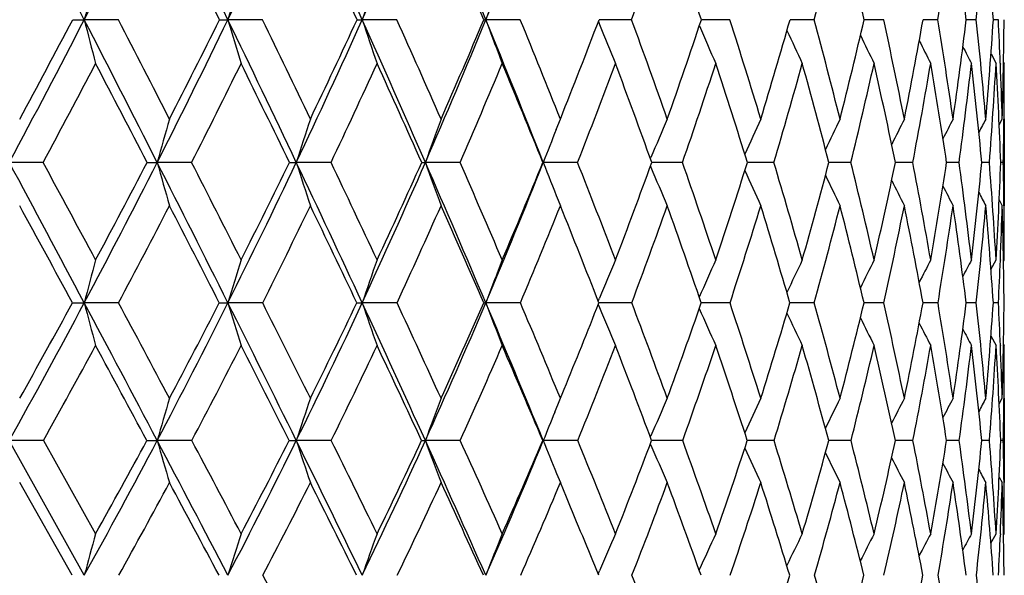
# Model space of a CAD drawing. Units: inches. Extents: x 0 to 11, y 0 to 8.5.
# Drawn here: x 5.7 to 5.8, y 3.5 to 3.6 of the extents above; entities that cross this region are included whole.
import ezdxf

# ---------------------------------------------------------------- set-up
doc = ezdxf.new("R2010")
doc.units = ezdxf.units.IN
doc.header["$LTSCALE"] = 0.605
doc.header["$MEASUREMENT"] = 0
doc.layers.get('0').update_dxf_attribs({"linetype": 'CONTINUOUS'})

msp = doc.modelspace()

# ---------------------------------------------------------------- linework, layer by layer
at = {"color": 7, "linetype": 'CONTINUOUS'}
for p, q in [((5.6798843409, 3.600910939), (5.6811986273, 3.6009102)), ((5.6850666211, 3.600910939), (5.6811986273, 3.6009102)), ((5.6965482773, 3.600910939), (5.6975041855, 3.6009102)), ((5.7014226849, 3.600910939), (5.6975041855, 3.6009102)), ((5.7166733422, 3.600910939), (5.7127398237, 3.6009102)), ((5.7306804807, 3.600910939), (5.7267675657, 3.6009102)), ((5.739541286, 3.6007088239), (5.739684258, 3.6003535849)), ((5.7398891468, 3.6009102063), (5.7396179252, 3.6009102002)), ((5.7433172496, 3.600910939), (5.7398891468, 3.6009102063)), ((5.7544692083, 3.600910939), (5.7512337906, 3.6009102111)), ((5.7640353629, 3.600910939), (5.761293156, 3.600910239)), ((5.771929081, 3.600910939), (5.7697049234, 3.6009102882)), ((5.7766170373, 3.6009104181), (5.7763929134, 3.600910366)), ((5.7780788757, 3.600910939), (5.7766170373, 3.6009104181)), ((5.7824290535, 3.600910939), (5.7812965451, 3.6009104843)), ((5.7849402186, 3.600910939), (5.7843714047, 3.6009106633)), ((5.7841027043, 3.5970440475), (5.7846774165, 3.5959434341)), ((5.7851593494, 3.5959631839), (5.7851626908, 3.5958816486)), ((5.7855268398, 3.5961040587), (5.7856113325, 3.5959434341)), ((5.7347595077, 3.58844838), (5.7352346822, 3.5896393149)), ((5.7850345508, 3.5889893328), (5.7853777212, 3.5896393149)), ((5.7855765432, 3.5896855083), (5.7855759988, 3.5896368762)), ((5.7856113325, 3.5896393149), (5.7856113325, 3.5798032645)), ((5.6765311802, 3.5847159596), (5.6726903181, 3.5847149278)), ((5.6883289789, 3.5847159596), (5.6894759956, 3.5847149278)), ((5.6933843569, 3.5847159596), (5.6894759956, 3.5847149278)), ((5.7092049235, 3.5847159596), (5.7052644577, 3.5847149278)), ((5.7238496064, 3.5847159596), (5.7199127215, 3.5847149278)), ((5.7371857811, 3.5847159596), (5.7332881303, 3.5847149278)), ((5.7454512838, 3.5851461663), (5.7455018954, 3.5852662661)), ((5.7490926732, 3.5847159596), (5.7456069214, 3.5847149437)), ((5.7594624519, 3.5847159596), (5.7564574865, 3.5847149799)), ((5.768201207, 3.5847159596), (5.7657046112, 3.5847150402)), ((5.775229799, 3.5847159596), (5.7732641786, 3.5847151317)), ((5.7804845758, 3.5847159596), (5.7790677139, 3.5847152664)), ((5.7839179494, 3.5847159596), (5.7830627114, 3.584715464)), ((5.7854988266, 3.5847159596), (5.785212888, 3.5847157584)), ((5.7454504959, 3.5842854917), (5.7455015519, 3.5841645218)), ((5.7349785363, 3.5804412533), (5.7352346822, 3.5798032645)), ((5.7850334927, 3.5804519837), (5.7853777212, 3.5798032645)), ((5.7855762643, 3.5798057197), (5.7855768708, 3.5797566721)), ((5.7840987085, 3.5725603659), (5.7846774165, 3.5736477461)), ((5.7851630039, 3.5736529208), (5.7851619679, 3.5736274698)), ((5.7855258835, 3.5734881373), (5.7856113325, 3.5736477461)), ((5.7395323095, 3.5689601227), (5.7396842037, 3.5693288644)), ((5.6798599843, 3.5687855919), (5.6811983465, 3.568784419)), ((5.6850905712, 3.5687855919), (5.6811983465, 3.568784419)), ((5.7014451675, 3.5687855919), (5.6975038598, 3.568784419)), ((5.7166941538, 3.5687855919), (5.712739456, 3.568784419)), ((5.7306994328, 3.5687855919), (5.7267671593, 3.568784419)), ((5.7395316148, 3.5686102602), (5.7396838047, 3.5682411231)), ((5.7433341704, 3.5687855919), (5.7396006457, 3.5687844222)), ((5.7544839447, 3.5687855919), (5.7512182171, 3.5687844458)), ((5.7640477815, 3.5687855919), (5.7612798902, 3.568784495)), ((5.7719390692, 3.5687855919), (5.7696940866, 3.5687845764)), ((5.7766211494, 3.5687847877), (5.7763846042, 3.5687847011)), ((5.7780863431, 3.5687855919), (5.7766211494, 3.5687847877)), ((5.7824339325, 3.5687855919), (5.7812908365, 3.5687848874)), ((5.7846291151, 3.5687853472), (5.7843683377, 3.568785166)), ((5.784942465, 3.5687855919), (5.7846291151, 3.5687853472)), ((5.7840972017, 3.5650202042), (5.7846774165, 3.5639358019)), ((5.7851632017, 3.563956351), (5.7851655712, 3.5639003357)), ((5.785525245, 3.5640955112), (5.7856113325, 3.5639358019)), ((5.7345843937, 3.5563591025), (5.7356635949, 3.5589875688)), ((5.7850305336, 3.5573075826), (5.7853777212, 3.5579480753)), ((5.7855770721, 3.5579459959), (5.7855763759, 3.5578792516)), ((5.7856113325, 3.5579480753), (5.7856113325, 3.5483772222)), ((5.7454401433, 3.5535483024), (5.7455019283, 3.5536909399)), ((5.6765598886, 3.5531556293), (5.6726902813, 3.5531543273)), ((5.6811986373, 3.5378602846), (5.6726902813, 3.5531543273)), ((5.6765598886, 3.5531556293), (5.6824863325, 3.5425764887)), ((5.6934114775, 3.5531556293), (5.6894759522, 3.5531543273)), ((5.7092302106, 3.5531556293), (5.705264408, 3.5531543273)), ((5.7238728311, 3.5531556293), (5.7199126661, 3.5531543273)), ((5.7332288281, 3.5531556293), (5.7332880696, 3.5531543273)), ((5.737206733, 3.5531556293), (5.7332880696, 3.5531543273)), ((5.7454391578, 3.5527626295), (5.7455014334, 3.5526191029)), ((5.7491111626, 3.5531556293), (5.7455876572, 3.5531543322)), ((5.7594783114, 3.5531556293), (5.756440698, 3.5531543635)), ((5.7682142929, 3.5531556293), (5.7656905742, 3.5531544281)), ((5.7752399928, 3.5531556293), (5.7732530226, 3.5531545364)), ((5.7804917852, 3.5531556293), (5.7790595404, 3.5531547049)), ((5.7839221091, 3.5531556293), (5.7830575901, 3.5531549617)), ((5.7854998989, 3.5531556293), (5.785210859, 3.5531553555)), ((5.7348002146, 3.5494310526), (5.7352346822, 3.5483772222)), ((5.7850291405, 3.5490161051), (5.7853777212, 3.5483772222)), ((5.7850292003, 3.5490161377), (5.7853777212, 3.5483772222)), ((5.6798270532, 3.5378619204), (5.6738705526, 3.5483772222)), ((5.7359296119, 3.5467104619), (5.7352346822, 3.5483772222)), ((5.7840918888, 3.5415086978), (5.7846774165, 3.5425764887)), ((5.785166561, 3.5425563405), (5.7851631258, 3.5424729436)), ((5.785524006, 3.5424181715), (5.7856113325, 3.5425764887)), ((5.7395200767, 3.5380008728), (5.7396847205, 3.5383881893)), ((5.7395201203, 3.5380008431), (5.7396847234, 3.5383881884))]:
    msp.add_line(p, q, dxfattribs=at)
for centre, radius, start, end in [((2.6531749809, 2.0426307321), 3.4054606301, 27.231225613, 27.5424263304), ((4.7087490482, 4.1013105651), 1.0936446906, 332.7706831532, 333.734220641), ((3.5649752877, 2.5686478901), 2.3692287725, 25.8295577531, 26.2716485886), ((4.8241876494, 4.0235992197), 0.9702307868, 334.1728150284, 335.2455209938), ((4.0764758839, 2.8660503907), 1.7937052768, 24.185246827, 24.7616501929), ((4.9184515734, 3.9575835939), 0.8706949721, 335.8176403769, 336.9969839248), ((4.4042366946, 3.0585479799), 1.4294211006, 22.298248835, 23.0116041231), ((4.9958906932, 3.9005871344), 0.7899286473, 337.7052019851, 338.9869275671), ((3.5163811652, 2.5225485948), 2.4322816412, 26.3180906031, 26.6182811833), ((4.0517848234, 2.8372672732), 1.8275577486, 24.6988770083, 25.093160993), ((4.3914028569, 3.0387321552), 1.448677228, 22.8340594794, 23.3244938817), ((5.0729928907, 3.8453360147), 0.7134972766, 339.9662723131, 340.9383841305), ((4.794761361, 3.2830944155), 1.0078925026, 18.3806037904, 19.0653390628), ((5.162136501, 3.7619861422), 0.6230790168, 345.0180408202, 346.1012860896), ((5.0167894175, 3.4266201617), 0.7728254908, 13.0336993379, 13.903371929), ((5.2093452071, 3.6924249165), 0.5760492981, 350.8589865795, 352.0064599709), ((5.1426020973, 3.5227813607), 0.6434554142, 6.9741715095, 7.9987069755), ((5.21774563, 3.6602723869), 0.5677949897, 353.9989132896, 355.1552537716), ((5.1806665085, 3.5611671184), 0.6050117134, 3.7665289566, 4.8499402197), ((6.4968114531, 3.3925965273), 0.8417950272, 165.3225305777, 165.6725251445), ((6.4158881278, 3.3880513866), 0.7492558728, 163.0978590422, 163.4953224616), ((6.3635788274, 3.3831955543), 0.6862878956, 161.0653744535, 161.5041991867), ((6.3291696314, 3.378204533), 0.6422507788, 159.2366175762, 159.7108455832), ((4.7251375466, 4.092851557), 1.0752018828, 331.7970276508, 332.7719085183), ((4.7190665726, 4.1062992517), 1.0856279891, 331.5814601901, 332.2557154703), ((2.8058462677, 2.1211109766), 3.2337991486, 26.9103509154, 27.2326017188), ((6.3700035454, 3.7768424279), 0.7109179727, 194.3279630657, 194.7414905114), ((2.8920653661, 2.15613123), 3.144557905, 27.1208942746, 27.3518807587), ((4.837840177, 4.0169684463), 0.9550532298, 333.0896203833, 334.1740510987), ((4.8340536119, 4.028455539), 0.9626481356, 332.8808252404, 333.632065456), ((6.3042669303, 3.7807018992), 0.6328396982, 196.5052420588, 196.9748224375), ((3.6783003995, 2.6234134949), 2.2433643792, 25.3729635589, 25.8316275733), ((3.7221411898, 2.6397732743), 2.2003047169, 25.5753359364, 25.9011761242), ((4.9304291846, 3.9521839757), 0.8575565297, 334.6271468006, 335.8189263054), ((4.9284778258, 3.9621261654), 0.8629136726, 334.4269329165, 335.2538008002), ((5.7127323504, 3.829580678), 0.2286704781, 269.8543240432, 270.001872514), ((4.1671287498, 2.9066718599), 1.6943672757, 23.5891058666, 24.1880690616), ((6.2625174587, 3.7848251919), 0.5797242208, 198.4964354729, 199.0148449558), ((4.1939369766, 2.9164175791), 1.6695080709, 23.7812322397, 24.2046485796), ((5.0070495536, 3.8959911884), 0.7778604031, 336.4112045742, 337.706602328), ((5.0066374982, 3.9046925173), 0.7813826109, 336.2216423734, 337.1217377398), ((5.7267713305, 3.6337287898), 0.03281859, 269.615442548, 269.993427225), ((4.4797423051, 3.0894207418), 1.3478477163, 21.5596967675, 22.301853453), ((6.2356884211, 3.7890632793), 0.5425882585, 200.2898523743, 200.8500466155), ((4.4982149895, 3.0963881477), 1.3317336197, 21.7392247115, 22.2622584286), ((5.0712812109, 3.854337868), 0.7147723666, 338.2642966179, 339.2337565141), ((6.2180555312, 3.7930848457), 0.515736768, 201.9440392427, 202.4732467236), ((4.7096101987, 3.2230925707), 1.1005893814, 19.4537518266, 20.0772818233), ((5.1241752772, 3.8097061599), 0.6609070401, 340.550432631, 341.5835035084), ((4.8632376097, 3.3172086308), 0.9352971517, 16.9344323039, 17.6576323702), ((5.1664300444, 3.7696995442), 0.6183461315, 343.0703976779, 344.1590530263), ((4.9777304219, 3.3899684809), 0.814108212, 14.1973920936, 15.0171775905), ((5.1986923094, 3.7333517445), 0.5861707328, 345.8080236922, 346.9417008258), ((5.0638485862, 3.4481178459), 0.7243781584, 11.2663152264, 12.176858836), ((5.2212578317, 3.6997443802), 0.5638644311, 348.7395802146, 349.9051211394), ((5.1282035145, 3.496057137), 0.6582798074, 8.1729540002, 9.1653713221), ((5.2320585387, 3.6682232712), 0.5533474256, 351.8355039163, 353.0129101593), ((5.1750501304, 3.5368675522), 0.6107460287, 4.9568464513, 6.0191532815), ((5.2370497121, 3.6369726711), 0.5485084175, 355.0495220653, 356.230365159), ((5.2026217582, 3.572632211), 0.5830046962, 2.2935022593, 2.7802310876), ((5.2294659772, 3.6057283473), 0.5561445173, 358.3422253375, 359.5036890445), ((6.2071707849, 3.7970711968), 0.4968316565, 203.3420780739, 203.879894762), ((6.2002661649, 3.8006290993), 0.483088692, 204.5780363567, 205.0685345084), ((6.1961369815, 3.8037335412), 0.4733461913, 205.6091746529, 206.0388995114), ((6.1936055188, 3.80618207), 0.466418883, 206.4370391748, 206.7918579901), ((6.1923308127, 3.8080486924), 0.4620120377, 207.06431068, 207.3284236435), ((4.7427328437, 4.0872039647), 1.0604119618, 331.7147761402, 332.4014710017), ((2.7021973629, 2.0379019668), 3.3629771864, 27.3841235906, 27.5997591253), ((4.8535426918, 4.0116521463), 0.9421297841, 333.0533476494, 333.8167470653), ((3.631908654, 2.5794804685), 2.3034877066, 25.8742306472, 26.1850218783), ((4.944707286, 3.9470801551), 0.8460286331, 334.6395184936, 335.4780902787), ((4.1435207302, 2.8792365444), 1.7266769414, 24.115436582, 24.5242752314), ((5.0201844402, 3.8910446531), 0.7674515846, 336.4749163312, 337.3859959881), ((4.4674773132, 3.0705362668), 1.3662219872, 22.1078683782, 22.6170105759), ((5.0825114998, 3.8418276503), 0.7033525688, 338.5584639964, 339.5378305484), ((4.6899975093, 3.2035228295), 1.1223276787, 19.8552549397, 20.4658399446), ((5.1333167975, 3.7981273223), 0.6517087837, 340.8850589226, 341.9265130117), ((4.8505493535, 3.3014063039), 0.9491756645, 17.3663124925, 18.0778138095), ((5.1736156388, 3.7588727663), 0.6111849817, 343.444174735, 344.5391772254), ((4.9696907975, 3.3765373101), 0.8227859391, 14.6561018159, 15.4657599824), ((5.2039851212, 3.7231070579), 0.5809405199, 346.2185489876, 347.3559972653), ((5.0591366967, 3.4362143134), 0.7294045688, 11.7471455403, 12.6494613002), ((5.2246655731, 3.6899091293), 0.5605234784, 349.1831890684, 350.3494158565), ((5.126015403, 3.4851343136), 0.660601214, 8.6700428435, 9.6564326141), ((5.2356130916, 3.6583373775), 0.5498227419, 352.3049668977, 353.4840323141), ((5.1748821702, 3.5265477607), 0.6109559183, 5.4633205995, 6.5220399161), ((5.2365146997, 3.6273837242), 0.5490636174, 355.5430482328, 356.717353399), ((5.208754716, 3.5628493303), 0.5768727561, 2.1723435121, 3.2887566122), ((5.2123226606, 3.5730240721), 0.5732958823, 1.6607769859, 2.2850152269), ((5.2235486478, 3.5959390171), 0.5620626847, 359.3625140744, 0.0004502668), ((6.4540052474, 3.3711823962), 0.7937890897, 164.0256042197, 164.3949855115), ((6.3892220754, 3.3662955466), 0.7179868027, 161.8763069654, 162.28930647), ((6.3469452677, 3.3611769179), 0.6656869053, 159.9281678663, 160.3787754163), ((6.3001130603, 3.3512298035), 0.6019689477, 156.6685541244, 157.1210838265), ((6.2878280218, 3.3466689253), 0.5829018097, 155.3654485527, 155.7965064214), ((6.2797775967, 3.3426420297), 0.5691891457, 154.2817624088, 154.6677584315), ((6.2743422714, 3.3394053019), 0.5591883286, 153.4169173691, 153.7465623841), ((6.2712059759, 3.3367643744), 0.5526554593, 152.7700069885, 153.0305978663), ((6.2693044454, 3.3350208596), 0.5484750249, 152.3396121074, 152.5170429726), ((5.2324774909, 3.595849766), 0.553133401, 358.8466377142, 359.3564303808), ((6.3200776711, 3.3556140781), 0.6299279042, 158.3077821337, 158.6727832899), ((1.0416666057, 1.1011806024), 5.2549332413, 28.0069413599, 28.2038551314), ((1.3710180497, 1.2610373676), 4.8925377378, 28.2084771927, 28.3556659919), ((4.8536214953, 4.00891732), 0.937336874, 331.9944688329, 333.0918667067), ((4.8479096796, 4.0212770928), 0.9470428827, 331.7928941423, 332.5500932168), ((2.9643014991, 2.2014292496), 3.056150406, 26.5776944033, 26.9121338712), ((6.3164959795, 3.7598281154), 0.6510135856, 195.6039046266, 196.0532188052), ((3.0829603549, 2.2537711755), 2.9301412063, 26.7724379036, 27.0151110575), ((4.9441846801, 3.9456218013), 0.8423159735, 333.4241318473, 334.6295173211), ((4.9407540949, 3.9561741413), 0.8492704922, 333.2295187228, 334.0628469311), ((5.7053083706, 3.9152813314), 0.3305664066, 269.85664064, 269.9923887496), ((3.7951866698, 2.6787390491), 2.1140457537, 24.8986971373, 25.3756217672), ((6.2662799118, 3.7638599166), 0.5889238208, 197.7094647268, 198.2117961114), ((3.8552943545, 2.7033669929), 2.0527446015, 25.0848264063, 25.426411525), ((5.0196744331, 3.8904413058), 0.764069551, 335.1036175389, 336.4137574622), ((5.0181201184, 3.8995578106), 0.7688041043, 334.9177907767, 335.8252169231), ((5.7199420395, 3.6787946299), 0.0940797068, 269.7310608656, 269.9821450026), ((4.2600995855, 2.947159614), 1.592963016, 22.9689226557, 23.5927039087), ((6.2343045963, 3.7680829429), 0.5460978207, 199.6198971106, 200.1679276686), ((4.2964161021, 2.9614456078), 1.5575725796, 23.144342356, 23.5878644682), ((5.0825995969, 3.8417669154), 0.6996222494, 337.0339542692, 338.4436937342), ((5.0826462998, 3.8497302959), 0.7025086651, 336.8590001906, 337.8371765192), ((6.2142615898, 3.7724876651), 0.516327483, 201.3257457965, 201.8357384741), ((4.5813245998, 3.1293992003), 1.2423077001, 20.9528428003, 21.500469091), ((5.1360198372, 3.8054425578), 0.6483183136, 339.0512697552, 340.0950841278), ((4.7790879896, 3.2475081136), 1.0269460636, 18.5167601598, 19.1692547074), ((5.1792936073, 3.7656957576), 0.6048736827, 341.4881356718, 342.5902823327), ((4.9223849922, 3.3350977353), 0.8735032521, 15.8485643637, 16.604689021), ((5.2130731265, 3.7296165623), 0.5713125172, 344.1570853657, 345.307722844), ((5.02862788, 3.4027307787), 0.7616346316, 12.968073745, 13.8240024089), ((5.2376260944, 3.6963743631), 0.5471525615, 347.0382489644, 348.2248319878), ((5.1079063911, 3.4567870649), 0.6794750422, 9.9033510585, 10.8521950335), ((5.2529415545, 3.6651223116), 0.5322349379, 350.1035087419, 351.3108838758), ((5.166440461, 3.5014488847), 0.619664087, 6.6908946415, 7.7224539662), ((5.2587518386, 3.6349506412), 0.5267119092, 353.3163162991, 354.5271472683), ((5.2082469489, 3.5396550065), 0.5774318924, 3.374886688, 4.475731416), ((5.2545217187, 3.6048434527), 0.531072722, 356.6324540025, 357.827987366), ((5.2312854811, 3.5735139588), 0.5543265438, 0.6503360845, 1.1579295043), ((6.2006532997, 3.7763324856), 0.4940563123, 202.8897804367, 203.4399112664), ((6.1925757378, 3.7801326969), 0.4785458634, 204.2235495981, 204.7475671665), ((6.1877108614, 3.7835116945), 0.4674585865, 205.3657630529, 205.8348452567), ((6.1847831011, 3.7862925522), 0.4595222283, 206.3020041321, 206.7024034115), ((6.1833337267, 3.7885414809), 0.454327145, 207.0348466674, 207.3512833003), ((6.1825862886, 3.7900595004), 0.4510742386, 207.5675235886, 207.7829476925), ((0.6978111345, 0.8675789744), 5.6672151831, 28.466013553, 28.5927978512), ((4.8714430266, 4.0025056206), 0.9220278684, 331.9398678932, 332.7129583266), ((2.8579517553, 2.1183330675), 3.1876813557, 27.0660949965, 27.2887050381), ((4.9602899416, 3.9396502392), 0.828765139, 333.4171999819, 334.2658190658), ((3.7493794419, 2.6361973435), 2.1730414286, 25.4144324277, 25.7364874636), ((5.0344199893, 3.884805054), 0.7519084625, 335.1471144688, 336.0689576279), ((4.2379837087, 2.9212596643), 1.6232881487, 23.5092871674, 23.934057864), ((5.0962052321, 3.836407291), 0.6886249084, 337.1305926653, 338.1219372589), ((4.5462583072, 3.102275625), 1.2812874255, 21.3518799048, 21.8818355647), ((5.1471581155, 3.7932864097), 0.6370451363, 339.3652323433, 340.4204913115), ((4.757151844, 3.2275136818), 1.0510162883, 18.9477995019, 19.5840593512), ((5.1882106907, 3.7544872085), 0.5959450383, 341.8437992542, 342.955107733), ((4.9085598093, 3.3192956863), 0.8884690666, 16.3084805363, 17.050202666), ((5.2198796465, 3.7191572988), 0.5645623167, 344.5527583342, 345.7096666272), ((5.0202005352, 3.3895041994), 0.7706378826, 13.4525645176, 14.2963378275), ((5.242362094, 3.6864712795), 0.5424958007, 347.47099482, 348.6603566689), ((5.1033074231, 3.4451691505), 0.6843347914, 10.4068873729, 11.3462241565), ((5.2555851163, 3.6555755753), 0.5296602999, 350.5690008533, 351.7751432818), ((5.1647194267, 3.4908201546), 0.621481288, 7.2068001031, 8.2318470765), ((5.2592198786, 3.625543339), 0.5262835624, 353.8088196366, 355.0140494983), ((5.2088131563, 3.5295929029), 0.5768880714, 3.8955679899, 4.9931461146), ((5.2492490802, 3.5954413594), 0.5363566627, 357.6718305717, 358.3292389285), ((5.2384955063, 3.563794122), 0.5471164863, 0.5227298628, 1.676767683), ((5.241301871, 3.5736317464), 0.5443094617, 0.0016841788, 0.644743087), ((6.500276794, 3.3544648636), 0.8466536333, 164.9963009501, 165.3367647386), ((6.4196308046, 3.3495790915), 0.7546643625, 162.7277951914, 163.1140647324), ((6.3676090292, 3.3443593435), 0.6922577355, 160.657264414, 161.0833128878), ((6.333481316, 3.3389942749), 0.6487723624, 158.7960741224, 159.2560524967), ((6.310378344, 3.3339357953), 0.6173343525, 157.1511353793, 157.5854195555), ((6.2956085252, 3.328895566), 0.5953728861, 155.7266387733, 156.1698645749), ((6.2857124566, 3.3244408169), 0.5793645075, 154.523655573, 154.9279315705), ((6.2793635792, 3.3205722206), 0.5680196132, 153.5420994659, 153.8963572476), ((6.2750979756, 3.3175808987), 0.5598357866, 152.7807738473, 153.0734579861), ((6.2726960135, 3.3152925816), 0.5546563798, 152.2384319777, 152.4564312115), ((5.2586904895, 3.5950687358), 0.5269079098, 357.1407936914, 357.6678403927), ((4.8755150311, 3.9972184218), 0.9125137257, 330.8801371896, 331.9975282352), ((4.8688329721, 4.0099317112), 0.9232414165, 330.6882226428, 331.4566754077), ((1.3265268817, 1.2525688143), 4.9323440973, 27.8027068123, 28.0081613455), ((6.3334185423, 3.7394447188), 0.6741781083, 194.6632986096, 195.0896555136), ((1.6457176859, 1.408269258), 4.5808693645, 27.9871229315, 28.1407358372), ((4.9633557001, 3.9359799658), 0.8208569242, 332.2008730734, 333.4273655233), ((4.9589535906, 3.9468783294), 0.8288342287, 332.0143928373, 332.8594943641), ((5.6975235198, 3.9933845346), 0.4246001161, 269.8653026538, 269.997347073), ((3.140691532, 2.2895514698), 2.8589729306, 26.2301473095, 26.5798712502), ((6.2726134687, 3.7433628204), 0.6010230282, 196.8860208483, 197.3696938648), ((3.2541533356, 2.3400188874), 2.738449365, 26.4074344849, 26.6608808384), ((5.0371182885, 3.8822958621), 0.7448176871, 333.7742625457, 335.10707949), ((5.0345953907, 3.8917376712), 0.750566892, 333.5947882785, 334.5148248936), ((5.7127562705, 3.7360758994), 0.1672914812, 269.7853729416, 269.9942411969), ((3.9241199987, 2.7384616841), 1.9719521818, 24.4022480944, 24.9019298168), ((6.2343682886, 3.7475487509), 0.5514103058, 198.9167969322, 199.450228357), ((3.9807872528, 2.761981482), 1.9142376134, 24.5705816335, 24.9277722704), ((5.0991480826, 3.8347053649), 0.6816301453, 335.6030823434, 337.0377238357), ((5.0982312727, 3.8429629885), 0.685517648, 335.4324371657, 336.4245265293), ((5.7267813166, 3.5952999671), 0.0265155519, 269.4602227033, 269.9694084832), ((4.3618580619, 2.9901658852), 1.4824898826, 22.3187372656, 22.9732822721), ((6.2101143925, 3.7518512201), 0.516853946, 200.7440823969, 201.319941177), ((4.395616807, 3.0037167576), 1.4497408062, 22.4760264851, 22.9403330959), ((5.1507532823, 3.7997065772), 0.6325074777, 337.630453843, 338.5869922541), ((6.1944938894, 3.7559654588), 0.4920291041, 202.4285460326, 202.9719909977), ((4.6630619611, 3.1605660071), 1.154829544, 20.1271420484, 20.7008694068), ((5.1951721299, 3.7602670289), 0.5880925277, 339.877666726, 340.9982237652), ((6.1851021072, 3.7600261807), 0.4746326373, 203.8476324045, 204.4023242185), ((4.8481186468, 3.270498073), 0.9541873491, 17.5327634544, 18.2165293353), ((5.2299955508, 3.7246945031), 0.5536885134, 342.4729722404, 343.645333143), ((4.9815755321, 3.3517752801), 0.8120075717, 14.7087118782, 15.5007854689), ((5.2561309155, 3.6919849365), 0.5281339276, 345.2979047326, 346.510160712), ((5.0798568173, 3.4144073421), 0.7090913111, 11.6790436789, 12.5747297465), ((5.273542093, 3.6613850649), 0.5112977564, 348.3283445883, 349.5657687228), ((5.1524927829, 3.4644573679), 0.634233144, 8.4767157964, 9.4679031916), ((5.2819503772, 3.6320740687), 0.5033352651, 351.531269942, 352.7766113515), ((5.2053691919, 3.5059091445), 0.5804801138, 5.143362025, 6.2183649414), ((5.2808245564, 3.6031213486), 0.5047130823, 354.8649913289, 356.0991409486), ((5.2367614924, 3.5413026849), 0.5488694644, 2.365457898, 2.8701055865), ((5.2693374676, 3.5734397876), 0.5162727346, 358.2804767156, 359.4834718823), ((6.1793722225, 3.7636685855), 0.46208501, 205.1042487075, 205.609959729), ((6.1761417657, 3.7668540259), 0.4532632585, 206.1521530774, 206.5951200983), ((6.1743367833, 3.7694029307), 0.4470897978, 206.9933610357, 207.359085444), ((6.1735424503, 3.7713367898), 0.4431832719, 207.6309433615, 207.9032654026), ((4.891852475, 3.9915708648), 0.8988735415, 330.8079519931, 331.5920979576), ((1.017426432, 1.0405638672), 5.303790135, 28.2770270265, 28.4093454561), ((4.9782029554, 3.9306347172), 0.80871113, 332.1754071594, 333.0356372769), ((3.0459018643, 2.2140701856), 2.9767527038, 26.7339148254, 26.9664819466), ((5.0507943387, 3.8771705209), 0.7338415683, 333.7982993184, 334.7326608687), ((3.8839148884, 2.6998207065), 2.0242201317, 24.9332622597, 25.2702204091), ((5.11184634, 3.8297603215), 0.6716297949, 335.6794633395, 336.6847314079), ((4.3429860587, 2.9666381967), 1.5088994854, 22.8739718164, 23.3189863444), ((5.1627648343, 3.7873585814), 0.6203503186, 337.8190220585, 338.8902340493), ((4.6321125236, 3.1355449472), 1.1892121489, 20.5586396277, 21.1143714815), ((5.2044061345, 3.7491226998), 0.5788839782, 340.2129263456, 341.3429227176), ((4.8293044712, 3.251998196), 0.9748220979, 17.995107864, 18.6625858223), ((5.2372332874, 3.7143044447), 0.5465425928, 342.8513767707, 344.0304152709), ((4.9702334193, 3.337064107), 0.8242864333, 15.1980220398, 15.9759626045), ((5.2614068991, 3.6821762074), 0.5229723167, 345.7173053536, 346.9328383268), ((5.0734775423, 3.4019846153), 0.7159180854, 12.1901557315, 13.074316486), ((5.2781002764, 3.6517397608), 0.5068202133, 348.7836076252, 350.0234683998), ((5.1496329194, 3.4534282273), 0.6372782808, 9.0031964627, 9.985882837), ((5.2831729911, 3.6228681261), 0.5021810581, 352.0204615062, 353.2606537074), ((5.2051608279, 3.4957012484), 0.5807458284, 5.6776770534, 6.7475362142), ((5.279833761, 3.5938908733), 0.5057315719, 355.3799825697, 356.6043165897), ((5.2442056093, 3.5317876387), 0.5414270761, 2.2618257904, 3.4040375966), ((5.2485432169, 3.5417941844), 0.5370774927, 1.7235676287, 2.3589651854), ((5.2618666401, 3.5639301209), 0.5237446924, 359.3453424319, 0.0006214834), ((6.4571289188, 3.3327558647), 0.7986654866, 163.6227448379, 163.980862366), ((6.3927951252, 3.3274563165), 0.7236284124, 161.4264189208, 161.8263702409), ((6.3509351034, 3.3219054149), 0.6720605448, 159.4379044015, 159.873780473), ((6.30480593, 3.3111122866), 0.6096436444, 156.1160563617, 156.5528888437), ((6.2928305744, 3.3061530857), 0.5911572096, 154.7900922638, 155.2084978034), ((6.2850112347, 3.3017861486), 0.5779122911, 153.6883166875, 154.0629441279), ((6.2797417585, 3.2982774191), 0.568271785, 152.8096577451, 153.1296341158), ((6.2767389605, 3.2954169511), 0.5620261895, 152.1527826313, 152.4058385399), ((6.2749171144, 3.2935299589), 0.5580286032, 151.7159357233, 151.8883665561), ((5.2729946502, 3.5638156909), 0.5126161009, 358.8084249266, 359.3364613993), ((6.3248642738, 3.3157276936), 0.6374431832, 157.8214166919, 158.1321476616), ((4.9874705439, 3.923200959), 0.7935654371, 330.9494239927, 332.2050347944), ((4.9832503376, 3.9338115589), 0.8012464394, 330.7722049963, 331.6354596513), ((5.6894509581, 4.0604243398), 0.5072700131, 269.8701516838, 270.0028230651), ((1.6377340703, 1.416534415), 4.58058478, 27.5881317205, 27.8041908377), ((6.2822031394, 3.7233456079), 0.6166770552, 196.0204964701, 196.482814347), ((1.8610325635, 1.5226028182), 4.3370811451, 27.7584450315, 27.916492622), ((5.0589561906, 3.8714759046), 0.7204463467, 332.414744764, 333.7786992686), ((5.0562460672, 3.880841365), 0.7263286197, 332.2432500316, 333.1822813297), ((5.7052506261, 3.7959299032), 0.2427755763, 269.8123208253, 270.0032525751), ((3.3317921688, 2.3835736065), 2.6459949986, 25.8641708186, 26.2327882714), ((6.2362261442, 3.7274706717), 0.5588439435, 198.1751646928, 198.6914299751), ((3.4080607297, 2.4163263483), 2.566663553, 26.0272960799, 26.2904038074), ((5.1196083493, 3.8253650092), 0.6591387776, 334.1394451773, 335.6078712657), ((5.1182184232, 3.8336853417), 0.6634819265, 333.9752548481, 334.9875997588), ((5.7199103165, 3.6254016341), 0.0722473068, 269.6560072011, 270.0018633633), ((4.0627821039, 2.8012317335), 1.8197442917, 23.878459117, 24.4061599837), ((6.2073255096, 3.7317913838), 0.5191170176, 200.127911221, 200.6904851076), ((4.0996920676, 2.8162163742), 1.7835477617, 24.0325626535, 24.4052128736), ((5.1707935409, 3.7839322479), 0.6079955126, 336.1260036854, 337.6928416198), ((5.1705903083, 3.7913715228), 0.6109901111, 335.9709501638, 337.0526546206), ((6.189690713, 3.736345841), 0.4917951846, 201.8696063665, 202.3377910325), ((4.4920818131, 3.0434907007), 1.3453974898, 21.7747037752, 22.2606766759), ((5.2142285026, 3.753145308), 0.5677485475, 338.2298574058, 339.374975679), ((6.1777927045, 3.740271525), 0.4712633813, 203.4650827568, 204.0285122157), ((4.7437174487, 3.1899874218), 1.0689750543, 19.2589698978, 19.8607278102), ((5.2496067553, 3.7183564497), 0.533078194, 340.7466907655, 341.946808524), ((6.1711029189, 3.7441928872), 0.4571816789, 204.8207869484, 205.3603811967), ((4.9168606897, 3.2920790594), 0.8821368555, 16.4970889494, 17.2150676431), ((5.2769014522, 3.6863825563), 0.5066206892, 343.5096696511, 344.7535316521), ((5.0408971561, 3.3672144559), 0.750709223, 13.5088260754, 14.3407031985), ((5.296043269, 3.6565735407), 0.4882874384, 346.4989605952, 347.772306531), ((5.1314692837, 3.4249479265), 0.6564129348, 10.3231091406, 11.2631621317), ((5.3067361675, 3.6282070949), 0.4782491266, 349.6855579172, 350.9712734894), ((5.1976451911, 3.4710648727), 0.5885992224, 6.9783669484, 8.0170629056), ((5.3084474459, 3.6004475701), 0.4769605354, 353.0309564843, 354.3096168086), ((5.2450262551, 3.5093641354), 0.540672208, 3.5217760853, 4.6457339), ((5.3003662738, 3.5723007289), 0.485222437, 356.4879190149, 357.7387314823), ((5.2716224299, 3.5424110662), 0.5139897848, 0.6665200676, 1.1978116757), ((6.1673127341, 3.747689608), 0.4472106714, 205.9839243998, 206.4667864518), ((6.1652664974, 3.7506095397), 0.4402021464, 206.9368413791, 207.3489031439), ((6.1644149521, 3.7529534252), 0.4356397957, 207.6825768082, 208.0082983006), ((6.16408795, 3.7545554642), 0.4328365944, 208.2248770255, 208.4467624726), ((4.9984404381, 3.9198921527), 0.7857989348, 330.9109803988, 331.7846895132), ((1.3847885914, 1.2378210016), 4.8868184166, 28.077292772, 28.2171157245), ((5.0692375873, 3.8680357195), 0.7132598335, 332.4250742722, 333.3739506247), ((3.2523246029, 2.3177034075), 2.7457759337, 26.3834592952, 26.6286541316), ((5.1293114417, 3.8218091213), 0.6524396617, 334.2014465569, 335.2227583155), ((4.0283251178, 2.7666231744), 1.8651070884, 24.4254621902, 24.7807459821), ((5.1799652291, 3.7802875273), 0.6017529021, 336.2425498149, 337.3319681074), ((5.2219831609, 3.7427386366), 0.5601831771, 338.5473835391, 339.6984842732), ((4.7219498094, 3.1689204348), 1.0933751164, 19.720591139, 20.307038985), ((5.2557783564, 3.7085179972), 0.5271153826, 341.1098547312, 342.3136602404), ((4.9041895542, 3.2760147215), 0.8961795984, 16.9886111306, 17.6929048581), ((5.281478964, 3.6769973352), 0.5022424972, 343.9170723469, 345.1617194604), ((5.0338372339, 3.3540469001), 0.7584538385, 14.0255715092, 14.8458316082), ((5.2989731, 3.6475117011), 0.485523069, 346.9478126726, 348.2184531102), ((5.12815649, 3.4135157496), 0.6600358921, 10.8590189125, 11.7899560326), ((5.3079223035, 3.6193161255), 0.4771776391, 350.1714811652, 351.4505169794), ((5.1970141156, 3.4606707366), 0.5893461326, 7.5260918206, 8.5585494567), ((5.3077460073, 3.5915443117), 0.4777202969, 353.5479301501, 354.815647905), ((5.2464407666, 3.4995583762), 0.5392854482, 4.0729466432, 5.1938139509), ((5.2934609838, 3.5632999847), 0.4921430334, 357.5842862961, 358.2624108711), ((5.2803158148, 3.5329854685), 0.5052963837, 0.5529516088, 1.7455477362), ((5.2836295304, 3.542556711), 0.5019818024, 0.0022574036, 0.6658398117), ((4.4591195788, 3.015246014), 1.3830033695, 22.2027216736, 22.5992246522), ((6.5038618065, 3.3157772202), 0.8521124207, 164.5640368073, 164.8927612584), ((6.4237314996, 3.3104201166), 0.7610092805, 162.2379985507, 162.6104657498), ((6.372197536, 3.3046968183), 0.6994638369, 160.1177284262, 160.5280101043), ((6.3385224812, 3.2988141802), 0.656800654, 158.2143111365, 158.6566934146), ((6.3158101398, 3.2932598462), 0.6261057446, 156.5341669045, 156.9513439347), ((6.3014332163, 3.2877193081), 0.6048751304, 155.0808784918, 155.509213393), ((6.2918289575, 3.2828336428), 0.5894583183, 153.8548514046, 154.2454567634), ((6.2857172913, 3.2785929673), 0.5786093576, 152.8553884307, 153.1976635276), ((6.2816140456, 3.2753159649), 0.5707928353, 152.0807418895, 152.3636123508), ((6.2793346236, 3.2728112769), 0.5658889173, 151.5292182924, 151.7400531518), ((5.3047277069, 3.562837766), 0.4808668401, 357.0227626286, 357.5727843998), ((2.1257621389, 1.6616816011), 4.0380414871, 27.5212586097, 27.686040214), ((4.5951543397, 3.0844789534), 1.2344737984, 21.0345904811, 21.5472382985), ((5.2983335248, 3.6798844466), 0.4842247108, 341.6662162523, 342.9444460832), ((4.9885257233, 3.3131373611), 0.8074414051, 15.4008923504, 16.159775521), ((5.3191348861, 3.6508627094), 0.4644996086, 344.6074836314, 345.9201304522), ((5.3320665035, 3.6234151314), 0.452468937, 347.7706235993, 349.1008515081), ((5.1845611702, 3.4344721922), 0.6024728573, 8.8893623588, 9.8813793951), ((5.2439111098, 3.4765919667), 0.5420036308, 5.3969712019, 6.4907863698)]:
    msp.add_arc(centre, radius, start, end, dxfattribs=at)

doc.saveas('drawing.dxf')
